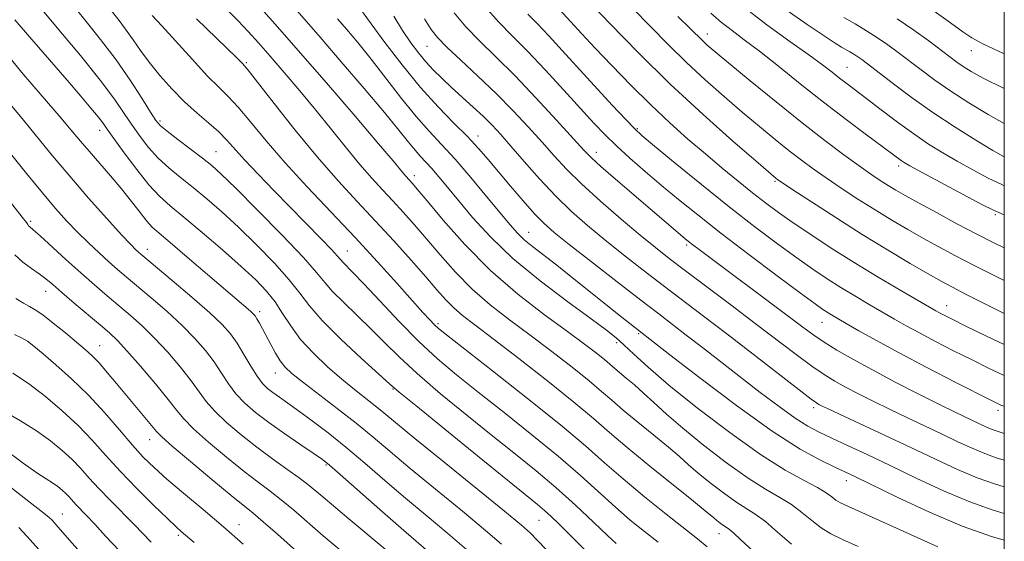
# Model space of a CAD drawing. Extents: x 2047300 to 2050200, y 362300 to 365200.
# Drawn here: x 2049795 to 2050000, y 363819 to 363927 of the extents above; entities that cross this region are included whole.
import ezdxf

# ---------------------------------------------------------------- set-up
doc = ezdxf.new("R2010")
doc.units = 0
doc.header["$MEASUREMENT"] = 0
for name, color, linetype, lineweight in [('32000', 7, 'Continuous', 0), ('DTM SPOT ELEVATION', 2, 'Continuous', 13), ('INDEX CONTOUR', 41, 'Continuous', 13), ('INTERMEDIATE CONTOUR', 44, 'Continuous', 0)]:
    doc.layers.add(name, color=color, linetype=linetype, lineweight=lineweight)

msp = doc.modelspace()

# ---------------------------------------------------------------- linework, layer by layer
at = {"layer": '32000', "flags": 128}
msp.add_lwpolyline([(2047500, 362500), (2050000, 362500), (2050000, 365000), (2047500, 365000), (2047500, 362500)], dxfattribs=at)
at = {"layer": 'DTM SPOT ELEVATION'}
for p in [(2049938.26, 363924.24, 1128.6), (2049880.05, 363921.69, 1113.1), (2049993.18, 363920.82, 1139.3), (2049842.49, 363918.31, 1100.2), (2049967.3, 363917.37, 1132.9), (2049824.54, 363906.19, 1094.3), (2049812.01, 363904.24, 1089.4), (2049923.75, 363904.61, 1120.2), (2049890.66, 363903.11, 1110.6), (2049836.18, 363899.82, 1094.9), (2049915.23, 363899.66, 1116.6), (2049978.03, 363896.88, 1129.6), (2049877.4, 363894.85, 1104.5), (2049952.35, 363893.67, 1123.8), (2049797.69, 363885.36, 1082.3), (2049998.11, 363886.77, 1129.8), (2049901.18, 363883.1, 1108.8), (2049821.94, 363879.55, 1086.6), (2049863.47, 363879.19, 1096.8), (2049934, 363880.42, 1115.7), (2049800.78, 363870.85, 1079.3), (2049845.29, 363866.59, 1088.4), (2049988.01, 363867.81, 1122.7), (2049882.35, 363864.1, 1098.3), (2049962.11, 363864.4, 1117.2), (2049924.01, 363862, 1107.8), (2049812.02, 363859.57, 1078.8), (2049919.43, 363860.18, 1105.6), (2049848.53, 363853.85, 1087.3), (2049873.01, 363850.53, 1091.9), (2049960.36, 363846.63, 1111.6), (2049998.71, 363846.14, 1117.6), (2049822.42, 363840.04, 1077.3), (2049859.06, 363834.73, 1083.8), (2049967.19, 363831.5, 1107.4), (2049804.25, 363824.58, 1068.8), (2049840.97, 363822.36, 1076.7), (2049903.35, 363823.28, 1091.1), (2049828.4, 363820.18, 1073.7), (2049940.75, 363820.49, 1099.3)]:
    msp.add_point(p, dxfattribs=at)
at = {"layer": 'INDEX CONTOUR'}
for points in [[(2049866.665, 363928.868, 1110), (2049868.44, 363926.375, 1110), (2049871.294, 363922.512, 1110), (2049874.886, 363917.853, 1110), (2049878.722, 363913.185, 1110), (2049882.3711, 363909.146, 1110), (2049885.652, 363905.771, 1110), (2049888.447, 363902.941, 1110), (2049890.717, 363900.505, 1110), (2049892.745, 363898.173, 1110), (2049897.406, 363892.647, 1110), (2049900.032, 363889.599, 1110), (2049902.403, 363886.9439, 1110), (2049904.347, 363884.95, 1110), (2049906.479, 363883.07, 1110), (2049909.614, 363880.552, 1110), (2049914.245, 363876.917, 1110), (2049919.578, 363872.761, 1110), (2049924.4969, 363868.952, 1110), (2049928.1939, 363866.117, 1110), (2049933.926, 363861.746, 1110), (2049937.269, 363859.164, 1110), (2049949.29, 363849.837, 1110), (2049953.186, 363846.889, 1110), (2049956.542, 363844.481, 1110), (2049959.195, 363842.792, 1110), (2049961.548, 363841.5389, 1110), (2049964.147, 363840.321, 1110), (2049967.44, 363838.804, 1110), (2049971.495, 363836.914, 1110), (2049976.285, 363834.637, 1110), (2049981.71, 363832.027, 1110), (2049987.377, 363829.387, 1110), (2049992.822, 363827.0829, 1110), (2049997.666, 363825.384, 1110), (2050000, 363824.712, 1110)], [(2049900.992, 363928.3871, 1120), (2049902.97, 363926.389, 1120), (2049905.34, 363923.892, 1120), (2049908.157, 363920.836, 1120), (2049918.551, 363909.493, 1120), (2049921.343, 363906.477, 1120), (2049923.128, 363904.609, 1120), (2049924.7431, 363903.126, 1120), (2049927.307, 363900.988, 1120), (2049931.604, 363897.4539, 1120), (2049937.082, 363892.989, 1120), (2049942.857, 363888.361, 1120), (2049948.182, 363884.212, 1120), (2049952.873, 363880.671, 1120), (2049956.887, 363877.7431, 1120), (2049960.239, 363875.394, 1120), (2049963.178, 363873.438, 1120), (2049966.014, 363871.648, 1120), (2049968.971, 363869.856, 1120), (2049971.932, 363868.104, 1120), (2049977.153, 363865.064, 1120), (2049979.5821, 363863.69, 1120), (2049982.351, 363862.184, 1120), (2049985.716, 363860.4199, 1120), (2049989.469, 363858.496, 1120), (2049993.287, 363856.572, 1120), (2049996.888, 363854.796, 1120), (2050000, 363853.359, 1120)], [(2049939.032, 363928.563, 1130), (2049941.227, 363926.676, 1130), (2049943.438, 363924.958, 1130), (2049945.961, 363923.085, 1130), (2049949.102, 363920.7, 1130), (2049953.062, 363917.566, 1130), (2049957.616, 363913.917, 1130), (2049962.431, 363910.106, 1130), (2049967.16, 363906.474, 1130), (2049971.388, 363903.301, 1130), (2049978.555, 363897.983, 1130), (2049979.172, 363897.579, 1130), (2049980.376, 363896.893, 1130), (2049982.819, 363895.566, 1130), (2049991.4359, 363890.9541, 1130), (2049995.342, 363888.88, 1130), (2049997.743, 363887.649, 1130), (2050000, 363886.716, 1130)], [(2049985.438, 363929.004, 1140), (2049988.829, 363926.593, 1140), (2049991.391, 363924.7409, 1140), (2049993.278, 363923.472, 1140), (2049995.554, 363922.247, 1140), (2050000, 363920.154, 1140)], [(2049794.42, 363927.226, 1090), (2049797.915, 363923.1159, 1090), (2049805.25, 363914.666, 1090), (2049808.092, 363911.369, 1090), (2049810.21, 363908.867, 1090), (2049811.685, 363907.069, 1090), (2049812.669, 363905.794, 1090), (2049813.595, 363904.502, 1090), (2049814.965, 363902.563, 1090), (2049817.117, 363899.582, 1090), (2049819.719, 363896.1101, 1090), (2049822.278, 363892.931, 1090), (2049824.475, 363890.58, 1090), (2049826.704, 363888.591, 1090), (2049829.538, 363886.249, 1090), (2049833.329, 363883.062, 1090), (2049837.549, 363879.432, 1090), (2049841.453, 363875.9869, 1090), (2049844.466, 363873.19, 1090), (2049846.709, 363870.855, 1090), (2049848.473, 363868.63, 1090), (2049850.049, 363866.23, 1090), (2049851.726, 363863.625, 1090), (2049853.793, 363860.85, 1090), (2049856.431, 363857.967, 1090), (2049859.4, 363855.145, 1090), (2049862.351, 363852.58, 1090), (2049864.999, 363850.419, 1090), (2049869.268, 363847.071, 1090), (2049871.079, 363845.59, 1090), (2049873.517, 363843.558, 1090), (2049877.521, 363840.2619, 1090), (2049883.5811, 363835.3389, 1090), (2049896.168, 363825.134, 1090), (2049899.654, 363822.246, 1090), (2049901.521, 363820.578, 1090), (2049902.933, 363819.145, 1090), (2049904.856, 363817.153, 1090)], [(2049832.166, 363927.4259, 1100), (2049840.5131, 363919.329, 1100), (2049841.754, 363918.064, 1100), (2049842.063, 363917.728, 1100), (2049842.887, 363916.719, 1100), (2049844.828, 363914.255, 1100), (2049848.262, 363909.862, 1100), (2049852.669, 363904.308, 1100), (2049857.304, 363898.672, 1100), (2049861.579, 363893.784, 1100), (2049865.531, 363889.497, 1100), (2049869.351, 363885.417, 1100), (2049873.152, 363881.2741, 1100), (2049876.723, 363877.2959, 1100), (2049879.771, 363873.833, 1100), (2049882.107, 363871.141, 1100), (2049883.943, 363869.077, 1100), (2049885.595, 363867.404, 1100), (2049887.422, 363865.832, 1100), (2049889.952, 363863.87, 1100), (2049893.76, 363860.976, 1100), (2049899.12, 363856.848, 1100), (2049905.124, 363852.153, 1100), (2049910.563, 363847.798, 1100), (2049914.609, 363844.412, 1100), (2049917.939, 363841.526, 1100), (2049921.61, 363838.393, 1100), (2049926.314, 363834.533, 1100), (2049935.402, 363827.232, 1100), (2049937.838, 363825.255, 1100), (2049939.622, 363823.752, 1100), (2049940.269, 363823.227, 1100), (2049940.978, 363822.684, 1100), (2049941.645, 363822.21, 1100), (2049942.219, 363821.836, 1100), (2049942.865, 363821.377, 1100), (2049943.803, 363820.593, 1100), (2049945.193, 363819.314, 1100), (2049948.917, 363815.796, 1100)], [(2049794.409, 363878.427, 1080), (2049796.071, 363876.912, 1080), (2049797.846, 363875.596, 1080), (2049799.486, 363874.452, 1080), (2049800.855, 363873.409, 1080), (2049802.266, 363872.222, 1080), (2049804.14, 363870.603, 1080), (2049806.732, 363868.393, 1080), (2049812.195, 363863.7849, 1080), (2049814.08, 363862.177, 1080), (2049815.704, 363860.641, 1080), (2049817.707, 363858.489, 1080), (2049820.503, 363855.287, 1080), (2049823.595, 363851.629, 1080), (2049826.263, 363848.3679, 1080), (2049828.045, 363846.088, 1080), (2049829.521, 363844.309, 1080), (2049831.531, 363842.289, 1080), (2049834.65, 363839.509, 1080), (2049838.397, 363836.35, 1080), (2049842.024, 363833.422, 1080), (2049844.97, 363831.164, 1080), (2049847.422, 363829.3369, 1080), (2049849.75, 363827.533, 1080), (2049852.279, 363825.414, 1080), (2049858.449, 363820.061, 1080), (2049862.184, 363816.895, 1080)], [(2049792.034, 363838.2059, 1070), (2049796.1, 363835.169, 1070), (2049798.996, 363833.139, 1070), (2049800.914, 363831.8909, 1070), (2049802.247, 363831.044, 1070), (2049803.326, 363830.279, 1070), (2049804.24, 363829.536, 1070), (2049805.014, 363828.815, 1070), (2049805.687, 363828.11, 1070), (2049807.101, 363826.555, 1070), (2049809.306, 363824.271, 1070), (2049811, 363822.454, 1070), (2049813.253, 363819.983, 1070), (2049816.193, 363816.889, 1070)]]:
    msp.add_polyline3d(points, dxfattribs=at)
at = {"layer": 'INTERMEDIATE CONTOUR'}
for points in [[(2049806.006, 363930.814, 1094), (2049808.98, 363927.172, 1094), (2049812.235, 363923.127, 1094), (2049815.461, 363918.883, 1094), (2049818.375, 363914.682, 1094), (2049820.8, 363910.926, 1094), (2049822.583, 363908.052, 1094), (2049823.701, 363906.311, 1094), (2049824.643, 363905.205, 1094), (2049826.027, 363904.0501, 1094), (2049828.2631, 363902.347, 1094), (2049833.404, 363898.477, 1094), (2049835.312, 363896.964, 1094), (2049837.308, 363895.171, 1094), (2049840.302, 363892.248, 1094), (2049844.832, 363887.7, 1094), (2049849.955, 363882.46, 1094), (2049854.358, 363877.817, 1094), (2049857.109, 363874.703, 1094), (2049858.806, 363872.637, 1094), (2049860.433, 363870.781, 1094), (2049862.74, 363868.48, 1094), (2049865.554, 363865.801, 1094), (2049868.471, 363862.993, 1094), (2049871.244, 363860.21, 1094), (2049874.25, 363857.232, 1094), (2049878.019, 363853.744, 1094), (2049882.879, 363849.567, 1094), (2049888.339, 363845.069, 1094), (2049893.701, 363840.755, 1094), (2049898.439, 363836.986, 1094), (2049902.698, 363833.5479, 1094), (2049906.794, 363830.083, 1094), (2049910.905, 363826.3869, 1094), (2049914.663, 363822.877, 1094), (2049917.562, 363820.1199, 1094), (2049919.336, 363818.459, 1094)], [(2049812.208, 363931.9689, 1096), (2049816.072, 363927.075, 1096), (2049817.564, 363925.09, 1096), (2049818.977, 363923.046, 1096), (2049820.491, 363920.833, 1096), (2049822.291, 363918.383, 1096), (2049824.502, 363915.673, 1096), (2049827.012, 363912.874, 1096), (2049829.654, 363910.205, 1096), (2049832.2599, 363907.839, 1096), (2049834.679, 363905.765, 1096), (2049836.762, 363903.927, 1096), (2049838.459, 363902.225, 1096), (2049842.18, 363898.089, 1096), (2049844.966, 363895.124, 1096), (2049848.27, 363891.698, 1096), (2049858.019, 363881.7371, 1096), (2049860.191, 363879.482, 1096), (2049861.452, 363878.111, 1096), (2049862.602, 363876.788, 1096), (2049864.654, 363874.72, 1096), (2049866.886, 363872.387, 1096), (2049870.209, 363868.83, 1096), (2049874.214, 363864.592, 1096), (2049878.343, 363860.411, 1096), (2049882.215, 363856.81, 1096), (2049886.156, 363853.472, 1096), (2049890.668, 363849.869, 1096), (2049896.055, 363845.634, 1096), (2049901.827, 363841.053, 1096), (2049907.295, 363836.574, 1096), (2049911.926, 363832.561, 1096), (2049919.193, 363825.9881, 1096), (2049922.292, 363823.318, 1096), (2049925.216, 363820.93, 1096), (2049928.045, 363818.704, 1096)], [(2049836.278, 363931.506, 1102), (2049840.7809, 363926.98, 1102), (2049842.866, 363924.796, 1102), (2049845.025, 363922.429, 1102), (2049847.483, 363919.646, 1102), (2049850.393, 363916.2869, 1102), (2049853.622, 363912.487, 1102), (2049856.963, 363908.454, 1102), (2049860.228, 363904.4009, 1102), (2049863.3081, 363900.553, 1102), (2049866.107, 363897.139, 1102), (2049868.573, 363894.307, 1102), (2049870.8011, 363891.882, 1102), (2049872.928, 363889.61, 1102), (2049875.084, 363887.254, 1102), (2049877.377, 363884.669, 1102), (2049879.908, 363881.727, 1102), (2049882.76, 363878.37, 1102), (2049885.935, 363874.8, 1102), (2049889.414, 363871.291, 1102), (2049893.178, 363868.033, 1102), (2049897.212, 363864.906, 1102), (2049901.5, 363861.711, 1102), (2049905.951, 363858.34, 1102), (2049910.18, 363855.058, 1102), (2049913.73, 363852.22, 1102), (2049916.331, 363850.043, 1102), (2049918.472, 363848.188, 1102), (2049920.8321, 363846.174, 1102), (2049923.875, 363843.673, 1102), (2049927.21, 363840.962, 1102), (2049930.228, 363838.468, 1102), (2049932.512, 363836.49, 1102), (2049934.395, 363834.807, 1102), (2049936.4, 363833.072, 1102), (2049938.895, 363831.047, 1102), (2049941.631, 363828.9541, 1102), (2049944.202, 363827.125, 1102), (2049948.266, 363824.537, 1102), (2049950.365, 363822.993, 1102), (2049952.905, 363820.823, 1102), (2049955.7941, 363818.326, 1102)], [(2049844.916, 363930.317, 1104), (2049848.503, 363926.29, 1104), (2049853.286, 363920.849, 1104), (2049859.138, 363914.101, 1104), (2049865.098, 363907.171, 1104), (2049869.998, 363901.435, 1104), (2049872.984, 363897.905, 1104), (2049875.141, 363895.308, 1104), (2049875.635, 363894.741, 1104), (2049877.016, 363893.234, 1104), (2049878.03, 363892.042, 1104), (2049880.044, 363889.621, 1104), (2049883.413, 363885.599, 1104), (2049887.9259, 363880.524, 1104), (2049893.2319, 363875.178, 1104), (2049898.935, 363870.2339, 1104), (2049904.472, 363865.943, 1104), (2049909.24, 363862.447, 1104), (2049912.781, 363859.832, 1104), (2049915.237, 363857.962, 1104), (2049916.897, 363856.642, 1104), (2049918.053, 363855.675, 1104), (2049920.0529, 363853.9549, 1104), (2049921.436, 363852.813, 1104), (2049923.132, 363851.394, 1104), (2049925.054, 363849.704, 1104), (2049927.186, 363847.725, 1104), (2049929.7839, 363845.336, 1104), (2049933.177, 363842.391, 1104), (2049937.521, 363838.868, 1104), (2049942.2831, 363835.223, 1104), (2049946.76, 363832.039, 1104), (2049950.4079, 363829.728, 1104), (2049953.3231, 363828.032, 1104), (2049955.761, 363826.527, 1104), (2049957.948, 363824.891, 1104), (2049959.984, 363823.2199, 1104), (2049961.937, 363821.712, 1104), (2049963.937, 363820.479, 1104), (2049966.361, 363819.2901, 1104), (2049969.647, 363817.823, 1104)], [(2049851.596, 363930.719, 1106), (2049857.8201, 363923.619, 1106), (2049862.242, 363918.5061, 1106), (2049866.984, 363912.962, 1106), (2049871.1811, 363907.979, 1106), (2049874.18, 363904.321, 1106), (2049876.174, 363901.827, 1106), (2049877.567, 363900.109, 1106), (2049878.721, 363898.7979, 1106), (2049879.827, 363897.614, 1106), (2049881.033, 363896.301, 1106), (2049882.483, 363894.625, 1106), (2049884.299, 363892.4479, 1106), (2049886.6, 363889.653, 1106), (2049889.5161, 363886.173, 1106), (2049893.224, 363882.1199, 1106), (2049897.913, 363877.655, 1106), (2049903.565, 363873.0019, 1106), (2049909.334, 363868.642, 1106), (2049914.1689, 363865.121, 1106), (2049917.33, 363862.786, 1106), (2049919.321, 363861.197, 1106), (2049920.959, 363859.716, 1106), (2049923.002, 363857.773, 1106), (2049925.969, 363855.062, 1106), (2049930.319, 363851.346, 1106), (2049936.255, 363846.58, 1106), (2049942.949, 363841.479, 1106), (2049949.317, 363836.954, 1106), (2049954.481, 363833.695, 1106), (2049958.379, 363831.527, 1106), (2049961.158, 363830.06, 1106), (2049962.992, 363828.959, 1106), (2049964.174, 363828.113, 1106), (2049965.0271, 363827.469, 1106), (2049965.943, 363826.92, 1106), (2049967.592, 363826.139, 1106), (2049986.2, 363817.792, 1106)], [(2049905.9799, 363931.087, 1122), (2049912.205, 363924.322, 1122), (2049914.941, 363921.399, 1122), (2049918.431, 363917.714, 1122), (2049922.411, 363913.605, 1122), (2049926.526, 363909.518, 1122), (2049930.485, 363905.807, 1122), (2049934.2599, 363902.454, 1122), (2049937.889, 363899.35, 1122), (2049941.388, 363896.418, 1122), (2049944.6871, 363893.705, 1122), (2049947.692, 363891.288, 1122), (2049950.387, 363889.19, 1122), (2049953.066, 363887.206, 1122), (2049956.099, 363885.075, 1122), (2049959.774, 363882.595, 1122), (2049964.0499, 363879.811, 1122), (2049968.803, 363876.826, 1122), (2049973.818, 363873.784, 1122), (2049978.518, 363870.999, 1122), (2049985.739, 363866.792, 1122), (2049986.543, 363866.351, 1122), (2049987.513, 363865.846, 1122), (2049989.171, 363865.013, 1122), (2049992.019, 363863.607, 1122), (2049996.296, 363861.522, 1122), (2050000, 363859.769, 1122)], [(2049913.452, 363931.201, 1124), (2049918.027, 363926.439, 1124), (2049923.934, 363920.406, 1124), (2049930.603, 363913.859, 1124), (2049937.423, 363907.527, 1124), (2049943.61, 363902.018, 1124), (2049948.341, 363897.909, 1124), (2049952.619, 363894.248, 1124), (2049952.952, 363894.002, 1124), (2049953.89, 363893.368, 1124), (2049956.077, 363891.921, 1124), (2049959.931, 363889.39, 1124), (2049964.9629, 363886.1301, 1124), (2049970.454, 363882.652, 1124), (2049975.751, 363879.41, 1124), (2049980.448, 363876.62, 1124), (2049984.203, 363874.44, 1124), (2049986.885, 363872.92, 1124), (2049989.211, 363871.667, 1124), (2049992.109, 363870.1831, 1124), (2050000, 363866.227, 1124)], [(2049945.4661, 363930.155, 1132), (2049950.642, 363926.142, 1132), (2049955.412, 363922.709, 1132), (2049959.359, 363919.946, 1132), (2049962.202, 363917.888, 1132), (2049964.21, 363916.355, 1132), (2049965.789, 363915.116, 1132), (2049967.324, 363913.936, 1132), (2049971.418, 363910.826, 1132), (2049974.408, 363908.532, 1132), (2049977.7939, 363905.967, 1132), (2049981.179, 363903.499, 1132), (2049984.271, 363901.402, 1132), (2049987.205, 363899.5769, 1132), (2049990.22, 363897.832, 1132), (2049993.46, 363896.044, 1132), (2049996.67, 363894.3539, 1132), (2049999.499, 363892.973, 1132), (2050000, 363892.762, 1132)], [(2049799.803, 363929.66, 1092), (2049803.576, 363925.152, 1092), (2049808.0381, 363919.771, 1092), (2049812.142, 363914.671, 1092), (2049815.098, 363910.741, 1092), (2049817.144, 363907.777, 1092), (2049818.774, 363905.307, 1092), (2049820.409, 363902.947, 1092), (2049822.1809, 363900.658, 1092), (2049824.153, 363898.49, 1092), (2049826.369, 363896.463, 1092), (2049828.818, 363894.468, 1092), (2049831.471, 363892.363, 1092), (2049834.32, 363890.013, 1092), (2049837.4291, 363887.302, 1092), (2049840.877, 363884.117, 1092), (2049844.649, 363880.445, 1092), (2049848.332, 363876.658, 1092), (2049851.415, 363873.223, 1092), (2049853.621, 363870.428, 1092), (2049855.607, 363867.823, 1092), (2049858.264, 363864.775, 1092), (2049862.145, 363860.911, 1092), (2049866.453, 363856.882, 1092), (2049870.056, 363853.598, 1092), (2049872.279, 363851.591, 1092), (2049874.285, 363849.873, 1092), (2049877.694, 363847.078, 1092), (2049890.521, 363836.665, 1092), (2049903.032, 363826.558, 1092), (2049904.481, 363825.331, 1092), (2049905.872, 363824.07, 1092), (2049907.3879, 363822.619, 1092), (2049909.064, 363820.948, 1092), (2049910.92, 363819.056, 1092), (2049912.91, 363817.055, 1092)], [(2049822.931, 363928.123, 1098), (2049824.963, 363925.93, 1098), (2049831.288, 363918.942, 1098), (2049834.399, 363915.6069, 1098), (2049836.775, 363913.22, 1098), (2049838.735, 363911.2969, 1098), (2049840.795, 363909.0911, 1098), (2049843.392, 363906.012, 1098), (2049846.641, 363902.092, 1098), (2049850.579, 363897.5209, 1098), (2049855.177, 363892.494, 1098), (2049865.105, 363881.976, 1098), (2049869.734, 363876.962, 1098), (2049873.769, 363872.505, 1098), (2049879.2, 363866.452, 1098), (2049880.64, 363864.877, 1098), (2049881.575, 363863.895, 1098), (2049882.413, 363863.11, 1098), (2049884.082, 363861.758, 1098), (2049893.672, 363854.283, 1098), (2049900.956, 363848.559, 1098), (2049907.796, 363843.065, 1098), (2049912.947, 363838.735, 1098), (2049916.958, 363835.2211, 1098), (2049920.823, 363831.8561, 1098), (2049925.247, 363828.176, 1098), (2049929.761, 363824.535, 1098), (2049936.264, 363819.39, 1098), (2049938.2701, 363817.772, 1098)], [(2049873.124, 363927.982, 1112), (2049874.983, 363924.9899, 1112), (2049876.671, 363922.459, 1112), (2049878.25, 363920.325, 1112), (2049879.806, 363918.456, 1112), (2049881.425, 363916.723, 1112), (2049883.1849, 363915.001, 1112), (2049885.163, 363913.171, 1112), (2049889.67, 363909.084, 1112), (2049891.781, 363907.11, 1112), (2049893.586, 363905.3111, 1112), (2049895.361, 363903.393, 1112), (2049897.485, 363900.971, 1112), (2049900.2269, 363897.8, 1112), (2049903.413, 363894.197, 1112), (2049906.762, 363890.623, 1112), (2049910.064, 363887.418, 1112), (2049913.413, 363884.463, 1112), (2049916.978, 363881.519, 1112), (2049920.871, 363878.411, 1112), (2049924.9761, 363875.201, 1112), (2049929.1201, 363872.017, 1112), (2049937.504, 363865.669, 1112), (2049942.323, 363861.997, 1112), (2049947.785, 363857.787, 1112), (2049957.388, 363850.344, 1112), (2049959.862, 363848.453, 1112), (2049960.985, 363847.638, 1112), (2049961.471, 363847.345, 1112), (2049962.015, 363847.066, 1112), (2049963.237, 363846.481, 1112), (2049965.738, 363845.314, 1112), (2049975.111, 363840.971, 1112), (2049980.611, 363838.3881, 1112), (2049985.717, 363835.955, 1112), (2049990.301, 363833.822, 1112), (2049994.371, 363832.098, 1112), (2049997.993, 363830.83, 1112), (2050000, 363830.2471, 1112)], [(2049885.658, 363928.676, 1116), (2049888.139, 363925.733, 1116), (2049891.021, 363922.755, 1116), (2049894.378, 363919.487, 1116), (2049898.284, 363915.614, 1116), (2049902.68, 363911.018, 1116), (2049906.972, 363906.377, 1116), (2049912.613, 363900.163, 1116), (2049914.207, 363898.5301, 1116), (2049916.186, 363896.73, 1116), (2049919.234, 363894.086, 1116), (2049933.585, 363881.824, 1116), (2049934.376, 363881.18, 1116), (2049935.276, 363880.482, 1116), (2049936.582, 363879.494, 1116), (2049955.057, 363865.697, 1116), (2049958.125, 363863.389, 1116), (2049960.409, 363861.717, 1116), (2049962.584, 363860.248, 1116), (2049965.229, 363858.615, 1116), (2049968.531, 363856.711, 1116), (2049972.583, 363854.494, 1116), (2049977.342, 363851.989, 1116), (2049982.222, 363849.482, 1116), (2049986.503, 363847.325, 1116), (2049989.649, 363845.777, 1116), (2049994.998, 363843.23, 1116), (2049996.307, 363842.621, 1116), (2049997.4699, 363842.128, 1116), (2049998.534, 363841.757, 1116), (2050000, 363841.327, 1116)], [(2049892.142, 363929.918, 1118), (2049894.951, 363926.7299, 1118), (2049897.749, 363923.873, 1118), (2049900.898, 363920.703, 1118), (2049904.611, 363916.794, 1118), (2049908.489, 363912.5899, 1118), (2049914.72, 363905.772, 1118), (2049917.021, 363903.359, 1118), (2049919.386, 363901.055, 1118), (2049922.2, 363898.495, 1118), (2049925.398, 363895.708, 1118), (2049928.8, 363892.817, 1118), (2049932.325, 363889.879, 1118), (2049936.285, 363886.674, 1118), (2049941.088, 363882.91, 1118), (2049946.885, 363878.485, 1118), (2049952.794, 363874.042, 1118), (2049957.676, 363870.412, 1118), (2049960.704, 363868.193, 1118), (2049962.306, 363867.064, 1118), (2049963.225, 363866.471, 1118), (2049964.124, 363865.928, 1118), (2049967.158, 363864.154, 1118), (2049969.801, 363862.627, 1118), (2049973.425, 363860.588, 1118), (2049978.16, 363858.017, 1118), (2049983.919, 363854.993, 1118), (2049989.768, 363851.979, 1118), (2049997.443, 363848.074, 1118), (2049998.8299, 363847.393, 1118), (2049999.426, 363847.143, 1118), (2050000, 363846.986, 1118)], [(2049922.813, 363929.535, 1126), (2049930.11, 363922.123, 1126), (2049933.932, 363918.372, 1126), (2049937.846, 363914.7449, 1126), (2049941.756, 363911.292, 1126), (2049945.55, 363908.048, 1126), (2049949.124, 363905.053, 1126), (2049952.399, 363902.36, 1126), (2049955.307, 363900.028, 1126), (2049957.844, 363898.064, 1126), (2049960.281, 363896.27, 1126), (2049962.956, 363894.4, 1126), (2049966.11, 363892.275, 1126), (2049969.594, 363889.995, 1126), (2049973.16, 363887.734, 1126), (2049976.609, 363885.626, 1126), (2049979.934, 363883.668, 1126), (2049983.177, 363881.821, 1126), (2049986.4139, 363880.031, 1126), (2049989.8619, 363878.184, 1126), (2049993.769, 363876.1529, 1126), (2049998.303, 363873.879, 1126), (2050000, 363873.102, 1126)], [(2049954.655, 363929.309, 1134), (2049959.039, 363926.204, 1134), (2049962.546, 363923.857, 1134), (2049964.824, 363922.389, 1134), (2049966.178, 363921.562, 1134), (2049967.916, 363920.559, 1134), (2049968.748, 363920.057, 1134), (2049969.552, 363919.543, 1134), (2049970.38, 363918.967, 1134), (2049971.583, 363918.067, 1134), (2049976.687, 363914.138, 1134), (2049980.656, 363911.164, 1134), (2049985.141, 363907.975, 1134), (2049989.766, 363904.916, 1134), (2049994.083, 363902.222, 1134), (2049997.621, 363900.099, 1134), (2050000, 363898.726, 1134)], [(2049861.449, 363927.443, 1108), (2049863.325, 363925.265, 1108), (2049865.656, 363922.474, 1108), (2049868.414, 363919.045, 1108), (2049874.744, 363910.892, 1108), (2049877.791, 363907.121, 1108), (2049880.483, 363904.061, 1108), (2049883.064, 363901.3, 1108), (2049885.878, 363898.236, 1108), (2049889.128, 363894.486, 1108), (2049892.44, 363890.531, 1108), (2049897.338, 363884.598, 1108), (2049898.843, 363882.897, 1108), (2049900.247, 363881.544, 1108), (2049901.94, 363880.15, 1108), (2049907.027, 363876.225, 1108), (2049910.635, 363873.36, 1108), (2049920.585, 363865.355, 1108), (2049930.522, 363857.632, 1108), (2049936.746, 363852.837, 1108), (2049944.38, 363847.086, 1108), (2049951.77, 363841.795, 1108), (2049957.586, 363838.066, 1108), (2049961.811, 363835.737, 1108), (2049964.754, 363834.331, 1108), (2049966.853, 363833.363, 1108), (2049969.069, 363832.31, 1108), (2049977.861, 363828.026, 1108), (2049984.472, 363824.942, 1108), (2049991.272, 363822.068, 1108), (2049997.339, 363819.939, 1108), (2050000, 363819.178, 1108)], [(2049879.528, 363927.388, 1114), (2049880.882, 363925.228, 1114), (2049882.22, 363923.509, 1114), (2049884.136, 363921.548, 1114), (2049887.045, 363918.832, 1114), (2049890.633, 363915.514, 1114), (2049894.4071, 363911.917, 1114), (2049897.948, 363908.329, 1114), (2049901.143, 363904.905, 1114), (2049903.958, 363901.769, 1114), (2049906.444, 363898.9611, 1114), (2049909, 363896.203, 1114), (2049912.114, 363893.133, 1114), (2049916.0749, 363889.54, 1114), (2049920.384, 363885.813, 1114), (2049924.342, 363882.486, 1114), (2049927.497, 363879.905, 1114), (2049930.374, 363877.642, 1114), (2049933.742, 363875.081, 1114), (2049943.184, 363867.998, 1114), (2049948.253, 363864.172, 1114), (2049956.754, 363857.691, 1114), (2049959.986, 363855.2961, 1114), (2049962.545, 363853.534, 1114), (2049964.758, 363852.175, 1114), (2049967.027, 363850.92, 1114), (2049969.679, 363849.528, 1114), (2049972.73, 363847.981, 1114), (2049976.121, 363846.32, 1114), (2049979.767, 363844.587, 1114), (2049987.0751, 363841.157, 1114), (2049990.3571, 363839.593, 1114), (2049993.304, 363838.2221, 1114), (2049995.921, 363837.113, 1114), (2049998.315, 363836.277, 1114), (2050000, 363835.782, 1114)], [(2049932.174, 363927.868, 1128), (2049934.777, 363925.333, 1128), (2049937.2609, 363922.886, 1128), (2049938.269, 363921.963, 1128), (2049939.901, 363920.566, 1128), (2049942.76, 363918.187, 1128), (2049947.196, 363914.532, 1128), (2049952.57, 363910.1511, 1128), (2049957.995, 363905.808, 1128), (2049962.735, 363902.125, 1128), (2049966.672, 363899.172, 1128), (2049969.8351, 363896.879, 1128), (2049972.289, 363895.159, 1128), (2049974.225, 363893.861, 1128), (2049975.866, 363892.815, 1128), (2049977.466, 363891.842, 1128), (2049979.419, 363890.716, 1128), (2049982.15, 363889.201, 1128), (2049985.8999, 363887.163, 1128), (2049990.168, 363884.873, 1128), (2049994.267, 363882.7009, 1128), (2049997.672, 363880.949, 1128), (2050000, 363879.853, 1128)], [(2049966.679, 363927.722, 1136), (2049969.037, 363926.357, 1136), (2049971.38, 363924.943, 1136), (2049973.646, 363923.494, 1136), (2049975.801, 363922.011, 1136), (2049977.945, 363920.442, 1136), (2049982.706, 363916.8169, 1136), (2049985.556, 363914.707, 1136), (2049988.857, 363912.41, 1136), (2049992.639, 363909.9691, 1136), (2049996.632, 363907.556, 1136), (2050000, 363905.657, 1136)], [(2049977.739, 363927.445, 1138), (2049981.2231, 363925.0541, 1138), (2049984.306, 363922.818, 1138), (2049988.6839, 363919.52, 1138), (2049990.13, 363918.447, 1138), (2049991.477, 363917.507, 1138), (2049993.1, 363916.4849, 1138), (2049995.607, 363915.116, 1138), (2050000, 363912.965, 1138)], [(2049791.124, 363922, 1088), (2049795.795, 363916.35, 1088), (2049800.07, 363911.343, 1088), (2049803.579, 363907.277, 1088), (2049806.103, 363904.311, 1088), (2049808.014, 363902.035, 1088), (2049809.834, 363899.896, 1088), (2049814.287, 363894.8011, 1088), (2049816.583, 363892.082, 1088), (2049818.6499, 363889.487, 1088), (2049820.412, 363887.201, 1088), (2049821.828, 363885.406, 1088), (2049822.968, 363884.144, 1088), (2049824.36, 363882.885, 1088), (2049826.647, 363880.957, 1088), (2049830.2039, 363877.937, 1088), (2049843.3641, 363866.716, 1088), (2049843.94, 363866.181, 1088), (2049844.33, 363865.721, 1088), (2049844.706, 363865.131, 1088), (2049845.212, 363864.243, 1088), (2049845.8671, 363863.037, 1088), (2049847.576, 363859.774, 1088), (2049848.557, 363857.972, 1088), (2049849.541, 363856.362, 1088), (2049850.55, 363855.068, 1088), (2049851.941, 363853.762, 1088), (2049854.1579, 363852.003, 1088), (2049861.399, 363846.498, 1088), (2049865.33, 363843.431, 1088), (2049868.835, 363840.56, 1088), (2049872.3591, 363837.581, 1088), (2049876.563, 363834.049, 1088), (2049881.8251, 363829.722, 1088), (2049887.386, 363825.172, 1088), (2049892.207, 363821.178, 1088), (2049895.525, 363818.304, 1088)], [(2049791.027, 363912.501, 1086), (2049796.169, 363906.342, 1086), (2049802.204, 363898.99, 1086), (2049805.806, 363894.708, 1086), (2049809.742, 363890.19, 1086), (2049813.532, 363885.946, 1086), (2049816.596, 363882.579, 1086), (2049818.52, 363880.514, 1086), (2049819.547, 363879.46, 1086), (2049820.089, 363878.952, 1086), (2049820.585, 363878.519, 1086), (2049827.097, 363873.067, 1086), (2049831.185, 363869.6049, 1086), (2049834.902, 363866.367, 1086), (2049837.492, 363863.931, 1086), (2049839.214, 363861.997, 1086), (2049840.581, 363860.048, 1086), (2049841.998, 363857.722, 1086), (2049843.433, 363855.289, 1086), (2049844.748, 363853.1759, 1086), (2049845.858, 363851.691, 1086), (2049846.883, 363850.661, 1086), (2049847.998, 363849.793, 1086), (2049849.367, 363848.822, 1086), (2049851.118, 363847.599, 1086), (2049853.369, 363846, 1086), (2049856.1979, 363843.93, 1086), (2049859.517, 363841.4, 1086), (2049863.196, 363838.45, 1086), (2049867.126, 363835.133, 1086), (2049871.268, 363831.555, 1086), (2049875.605, 363827.836, 1086), (2049880.068, 363824.105, 1086), (2049884.387, 363820.514, 1086), (2049888.246, 363817.222, 1086)], [(2049793.508, 363899.437, 1084), (2049796.857, 363895.272, 1084), (2049800.1301, 363891.272, 1084), (2049802.885, 363888.022, 1084), (2049805.236, 363885.397, 1084), (2049807.439, 363883.0971, 1084), (2049809.683, 363880.888, 1084), (2049811.891, 363878.807, 1084), (2049813.921, 363876.96, 1084), (2049815.715, 363875.378, 1084), (2049817.56, 363873.802, 1084), (2049822.758, 363869.437, 1084), (2049826.0251, 363866.617, 1084), (2049829.17, 363863.741, 1084), (2049831.8289, 363861.0491, 1084), (2049834.008, 363858.541, 1084), (2049835.809, 363856.155, 1084), (2049837.347, 363853.844, 1084), (2049838.796, 363851.629, 1084), (2049840.343, 363849.547, 1084), (2049842.166, 363847.601, 1084), (2049844.402, 363845.658, 1084), (2049847.18, 363843.55, 1084), (2049850.498, 363841.205, 1084), (2049853.8421, 363838.917, 1084), (2049856.569, 363837.076, 1084), (2049858.311, 363835.872, 1084), (2049859.798, 363834.698, 1084), (2049862.035, 363832.748, 1084), (2049870.214, 363825.501, 1084), (2049874.647, 363821.623, 1084), (2049881.389, 363815.855, 1084)], [(2049791.033, 363892.4639, 1082), (2049795.9, 363886.24, 1082), (2049796.819, 363885.089, 1082), (2049797.084, 363884.677, 1082), (2049797.262, 363884.456, 1082), (2049797.542, 363884.199, 1082), (2049798.216, 363883.617, 1082), (2049799.632, 363882.3529, 1082), (2049804.977, 363877.465, 1082), (2049808.086, 363874.658, 1082), (2049810.944, 363872.145, 1082), (2049813.553, 363869.911, 1082), (2049818.419, 363865.807, 1082), (2049820.865, 363863.629, 1082), (2049823.4391, 363861.115, 1082), (2049826.166, 363858.168, 1082), (2049828.802, 363855.085, 1082), (2049831.036, 363852.261, 1082), (2049832.696, 363849.966, 1082), (2049834.158, 363847.9691, 1082), (2049835.937, 363845.918, 1082), (2049838.411, 363843.552, 1082), (2049841.427, 363840.985, 1082), (2049844.694, 363838.424, 1082), (2049847.939, 363836.047, 1082), (2049850.944, 363833.922, 1082), (2049853.507, 363832.086, 1082), (2049855.563, 363830.5, 1082), (2049857.591, 363828.812, 1082), (2049860.21, 363826.594, 1082), (2049863.799, 363823.594, 1082), (2049871.349, 363817.309, 1082)], [(2049794.593, 363869.32, 1078), (2049796.207, 363868.333, 1078), (2049797.444, 363867.666, 1078), (2049798.628, 363866.9841, 1078), (2049800.187, 363865.91, 1078), (2049802.394, 363864.204, 1078), (2049804.91, 363862.171, 1078), (2049807.238, 363860.253, 1078), (2049809.023, 363858.753, 1078), (2049810.465, 363857.44, 1078), (2049811.904, 363855.943, 1078), (2049813.605, 363853.988, 1078), (2049815.536, 363851.671, 1078), (2049817.588, 363849.184, 1078), (2049823.805, 363841.724, 1078), (2049824.935, 363840.589, 1078), (2049827.125, 363838.661, 1078), (2049830.889, 363835.465, 1078), (2049835.367, 363831.715, 1078), (2049839.353, 363828.42, 1078), (2049843.9, 363824.751, 1078), (2049845.992, 363822.98, 1078), (2049848.958, 363820.359, 1078), (2049855.674, 363814.363, 1078)], [(2049794.3611, 363861.838, 1076), (2049795.789, 363861.178, 1076), (2049797.025, 363860.444, 1076), (2049798.379, 363859.4241, 1076), (2049800.255, 363857.867, 1076), (2049802.93, 363855.589, 1076), (2049806.179, 363852.682, 1076), (2049809.648, 363849.303, 1076), (2049813.022, 363845.646, 1076), (2049816.1281, 363842.051, 1076), (2049818.831, 363838.891, 1076), (2049821.1, 363836.395, 1076), (2049823.3239, 363834.2091, 1076), (2049825.999, 363831.833, 1076), (2049829.476, 363828.891, 1076), (2049833.525, 363825.498, 1076), (2049837.772, 363821.893, 1076), (2049841.875, 363818.314, 1076)], [(2049793.995, 363853.85, 1074), (2049797.24, 363851.672, 1074), (2049800.742, 363849.006, 1074), (2049804.267, 363846.023, 1074), (2049807.5589, 363842.934, 1074), (2049810.466, 363839.888, 1074), (2049813.25, 363836.785, 1074), (2049816.276, 363833.46, 1074), (2049819.748, 363829.866, 1074), (2049823.224, 363826.413, 1074), (2049826.105, 363823.629, 1074), (2049827.953, 363821.888, 1074), (2049828.995, 363820.945, 1074), (2049831.657, 363818.662, 1074)], [(2049792.147, 363845.933, 1072), (2049795.593, 363843.8919, 1072), (2049798.909, 363841.817, 1072), (2049801.787, 363839.779, 1072), (2049804.222, 363837.796, 1072), (2049806.286, 363835.875, 1072), (2049808.083, 363833.993, 1072), (2049809.848, 363832.032, 1072), (2049811.8529, 363829.847, 1072), (2049814.262, 363827.365, 1072), (2049819.173, 363822.424, 1072), (2049822.746, 363818.713, 1072)], [(2049793.5179, 363830.117, 1068), (2049797.933, 363826.695, 1068), (2049800.44, 363824.771, 1068), (2049801.565, 363823.864, 1068), (2049802.1539, 363823.27, 1068), (2049802.924, 363822.388, 1068), (2049805.737, 363819.123, 1068), (2049808.016, 363816.5569, 1068)], [(2049795.21, 363821.799, 1066), (2049796.913, 363819.996, 1066), (2049799.439, 363817.102, 1066)]]:
    msp.add_polyline3d(points, dxfattribs=at)

doc.saveas('drawing.dxf')
